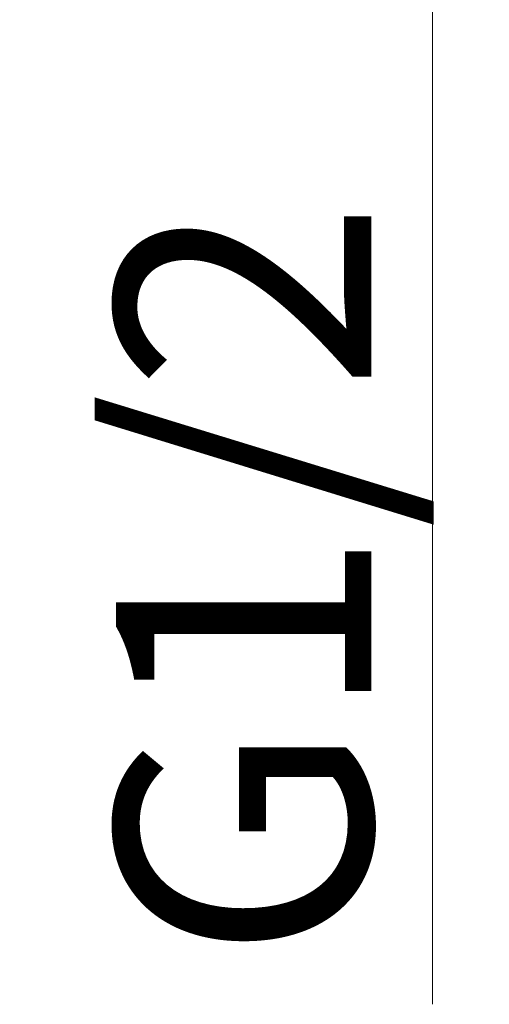
# Model space of a CAD drawing. Units: millimetres. Extents: x -837 to 623, y -579 to 852.
# Drawn here: x 563 to 593, y -557 to -494 of the extents above; entities that cross this region are included whole.
import ezdxf

# ---------------------------------------------------------------- set-up
doc = ezdxf.new("R2010")
doc.units = ezdxf.units.MM
doc.header["$LTSCALE"] = 19.36
doc.header["$PDMODE"] = 3
doc.header["$PDSIZE"] = 8
doc.layers.get('Defpoints').update_dxf_attribs({"linetype": 'CONTINUOUS'})
doc.layers.add('标注', color=6, linetype='CONTINUOUS', lineweight=15)
doc.styles.get("Standard").update_dxf_attribs({"font": 'arial.ttf'})
doc.dimstyles.new('%%C2', dxfattribs={"dimscale": 1.8, "dimtxt": 9, "dimasz": 7, "dimexe": 2, "dimexo": 0, "dimgap": 2, "dimtad": 1, "dimdec": 1, "dimdsep": 46, "dimtxsty": 'Standard', "dimcen": 0, "dimclrt": 7, "dimazin": 2, "dimtfac": 1, "dimtdec": 1, "dimtofl": 0, "dimtmove": 0, "dimatfit": 3, "dimfxl": 6.336, "dimtolj": 1, "dimtzin": 0, "dimlwd": -1, "dimlwe": -1, "dimarcsym": 0})

# ---------------------------------------------------------------- blocks, each defined once
blk = doc.blocks.new('*D62')
at = {"layer": 'Defpoints', "color": 0, "ltscale": 20, "transparency": 16777216}
for p in [(563.994, -456.776), (563.089, -477.576), (589.277, -477.576)]:
    blk.add_point(p, dxfattribs=at)
at = {"layer": '标注', "color": 0, "ltscale": 20, "transparency": 16777216}
for p, q in [((589.277, -444.176), (589.277, -431.576)), ((563.994, -456.776), (592.877, -456.776)), ((563.089, -477.576), (592.877, -477.576)), ((589.277, -490.176), (589.277, -556.642))]:
    blk.add_line(p, q, dxfattribs=at)
for points in [[(587.177, -444.176), (591.377, -444.176), (589.277, -456.776)], [(587.177, -490.176), (591.377, -490.176), (589.277, -477.576)]]:
    blk.add_solid(points, dxfattribs=at)
at = {"layer": '标注', "color": 7, "ltscale": 20, "transparency": 16777216, "insert": (577.301, -529.709), "char_height": 16.2, "attachment_point": 5, "rotation": 90}
blk.add_mtext('\\A1;G1/2', dxfattribs=at)

msp = doc.modelspace()

# ---------------------------------------------------------------- dimensions: what is measured, and where the dimension line sits
at = {"layer": '标注', "color": 0, "ltscale": 20}
dim = msp.add_linear_dim(base=(589.277, -477.576), p1=(563.994, -456.776), p2=(563.089, -477.576), angle=90, text='G1/2', dimstyle='%%C2', dxfattribs=at)
dim.commit()
dim.dimension.update_dxf_attribs({"geometry": '*D62', "text_midpoint": (577.301, -529.709)})

doc.saveas('drawing.dxf')
